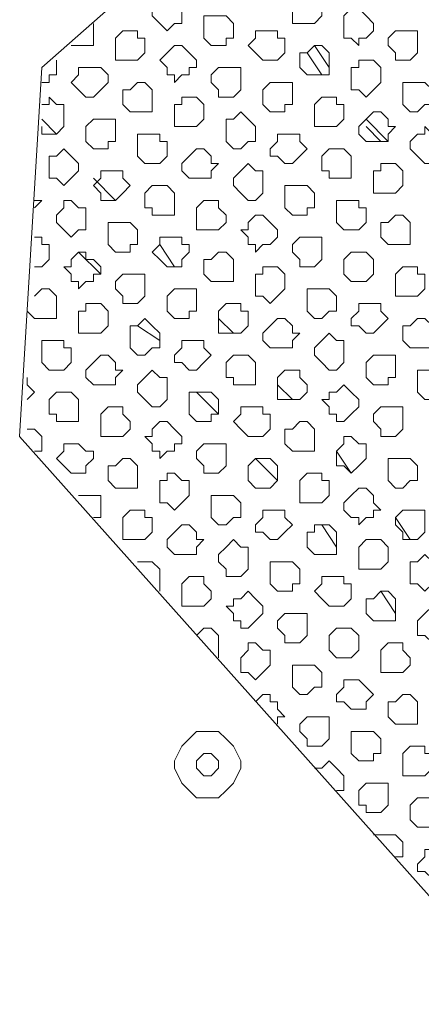
# Model space of a CAD drawing. Units: millimetres. Extents: x 4.5 to 33.8, y 3.9 to 25.3.
# Drawn here: x 25.1 to 25.2, y 10.7 to 10.9 of the extents above; entities that cross this region are included whole.
import ezdxf

# ---------------------------------------------------------------- set-up
doc = ezdxf.new("R2010")
doc.units = ezdxf.units.MM
doc.layers.add('PDF _Геометрия', color=7, linetype='Continuous')

msp = doc.modelspace()

# ---------------------------------------------------------------- linework, layer by layer
at = {"layer": 'PDF _Геометрия', "lineweight": 18}
for points in [[(25.2914, 10.94585), (25.2914, 10.94446), (25.29001, 10.94446), (25.28862, 10.94446), (25.28723, 10.94585), (25.28723, 10.94724), (25.28723, 10.94862), (25.29001, 10.94862), (25.22057, 10.95279), (25.1164, 10.86112), (25.11223, 10.79168), (25.2039, 10.6889), (25.27334, 10.68474), (25.37751, 10.7764), (25.38168, 10.84585), (25.29001, 10.94862)], [(25.12612, 10.86946), (25.12612, 10.86807), (25.12612, 10.86668), (25.12612, 10.86529), (25.12473, 10.86529), (25.12334, 10.86529), (25.12195, 10.86529)], [(25.1664, 10.8639), (25.16918, 10.85974)], [(25.16779, 10.86529), (25.17057, 10.86112)], [(25.11918, 10.86251), (25.11918, 10.86112), (25.11918, 10.85974), (25.11779, 10.85974), (25.11779, 10.85835), (25.1164, 10.85835)], [(25.18029, 10.86112), (25.1789, 10.86251), (25.17751, 10.86251), (25.17612, 10.86251), (25.17612, 10.86112), (25.17473, 10.86112), (25.17473, 10.85974), (25.17473, 10.85835), (25.17473, 10.85696)], [(25.1164, 10.85418), (25.11779, 10.85418), (25.11779, 10.85557), (25.11918, 10.85418), (25.12057, 10.85418), (25.12057, 10.85279), (25.12057, 10.8514), (25.12057, 10.85001), (25.11918, 10.84862), (25.11779, 10.84862), (25.1164, 10.84862), (25.1164, 10.85001)], [(25.11918, 10.84862), (25.1164, 10.8514)], [(25.17751, 10.8514), (25.18168, 10.84724)], [(25.17751, 10.85001), (25.18029, 10.84724)], [(25.13029, 10.83612), (25.12612, 10.84029)], [(25.11501, 10.83612), (25.1164, 10.83612), (25.11501, 10.83474)], [(25.11501, 10.83474), (25.11501, 10.83474)], [(25.11501, 10.82918), (25.1164, 10.82918), (25.1164, 10.82779), (25.11779, 10.82779), (25.11779, 10.8264), (25.11779, 10.82501), (25.1164, 10.82362), (25.11501, 10.82362)], [(25.1414, 10.82362), (25.13862, 10.82779)], [(25.12751, 10.82224), (25.12334, 10.8264)], [(25.11501, 10.81807), (25.1164, 10.81946), (25.11779, 10.81946), (25.11918, 10.81807), (25.11918, 10.81668), (25.11918, 10.81529), (25.11918, 10.8139), (25.11779, 10.8139), (25.1164, 10.8139), (25.11501, 10.8139), (25.11362, 10.81529)], [(25.15251, 10.81112), (25.14973, 10.8139)], [(25.13862, 10.80974), (25.13445, 10.81251)], [(25.11362, 10.80279), (25.11362, 10.8014), (25.11501, 10.80001), (25.11362, 10.79862)], [(25.16362, 10.79862), (25.16084, 10.8014)], [(25.14973, 10.79585), (25.14557, 10.80001)], [(25.11362, 10.79307), (25.11501, 10.79307), (25.1164, 10.79168), (25.1164, 10.79029), (25.1164, 10.7889), (25.11501, 10.7889)], [(25.17473, 10.78474), (25.17195, 10.7889)], [(25.16084, 10.78335), (25.15668, 10.78751)], [(25.12334, 10.78057), (25.12473, 10.78057), (25.12612, 10.78057), (25.12751, 10.78057), (25.12751, 10.77918), (25.12751, 10.77779), (25.12751, 10.7764), (25.12612, 10.7764)], [(25.17195, 10.77085), (25.16918, 10.77501)], [(25.18584, 10.77224), (25.18307, 10.7764)], [(25.13445, 10.76807), (25.13584, 10.76807), (25.13723, 10.76807), (25.13862, 10.76668), (25.13862, 10.76529), (25.13862, 10.7639), (25.13862, 10.76251)], [(25.18307, 10.75835), (25.18029, 10.76251)], [(25.14557, 10.75418), (25.14695, 10.75557), (25.14834, 10.75557), (25.14973, 10.75418), (25.14973, 10.75279), (25.14973, 10.7514), (25.14973, 10.75001)], [(25.15668, 10.74168), (25.15807, 10.74307), (25.15945, 10.74307), (25.15945, 10.74168), (25.16084, 10.74168), (25.16084, 10.74029), (25.16223, 10.7389), (25.16084, 10.7389), (25.16084, 10.73751)], [(25.16779, 10.72918), (25.16918, 10.72918), (25.17057, 10.73057), (25.17195, 10.72918), (25.17334, 10.72779), (25.17334, 10.7264), (25.17334, 10.72501), (25.17195, 10.72501)], [(25.1789, 10.71668), (25.18029, 10.71668), (25.18168, 10.71668), (25.18307, 10.71668), (25.18445, 10.71529), (25.18445, 10.7139), (25.18445, 10.71251), (25.18307, 10.71251)]]:
    msp.add_lwpolyline(points, dxfattribs=at)
for points in [[(25.13862, 10.86946), (25.13723, 10.87085), (25.13723, 10.87224), (25.13862, 10.87362), (25.13862, 10.87501), (25.14001, 10.87501), (25.1414, 10.87362), (25.14279, 10.87362), (25.14279, 10.87224), (25.14279, 10.87085), (25.14279, 10.86946), (25.1414, 10.86946), (25.14001, 10.86807)], [(25.16362, 10.86946), (25.16362, 10.87085), (25.16362, 10.87224), (25.16362, 10.87362), (25.16501, 10.87501), (25.1664, 10.87501), (25.16779, 10.87501), (25.16779, 10.87362), (25.16918, 10.87224), (25.16918, 10.87085), (25.16779, 10.86946), (25.1664, 10.86946), (25.16501, 10.86946)], [(25.17334, 10.86668), (25.17334, 10.86807), (25.17334, 10.86946), (25.17334, 10.87085), (25.17473, 10.87224), (25.17612, 10.87224), (25.17751, 10.87085), (25.1789, 10.86946), (25.1789, 10.86807), (25.17751, 10.86668), (25.17612, 10.86668), (25.17612, 10.86529), (25.17473, 10.86668)], [(25.14695, 10.86668), (25.14695, 10.86807), (25.14695, 10.86946), (25.14695, 10.87085), (25.14834, 10.87085), (25.14973, 10.87085), (25.15112, 10.87085), (25.15251, 10.86946), (25.15251, 10.86807), (25.15251, 10.86668), (25.15112, 10.86668), (25.15112, 10.86529), (25.14973, 10.86529), (25.14834, 10.86529)], [(25.13029, 10.86251), (25.13029, 10.8639), (25.13029, 10.86529), (25.13029, 10.86668), (25.13168, 10.86807), (25.13307, 10.86807), (25.13445, 10.86807), (25.13445, 10.86668), (25.13584, 10.86668), (25.13584, 10.86529), (25.13584, 10.8639), (25.13445, 10.86251), (25.13307, 10.86251), (25.13168, 10.86251)], [(25.15668, 10.8639), (25.15529, 10.86529), (25.15668, 10.86668), (25.15668, 10.86807), (25.15807, 10.86807), (25.15945, 10.86807), (25.16084, 10.86807), (25.16084, 10.86668), (25.16223, 10.86668), (25.16223, 10.86529), (25.16223, 10.8639), (25.16084, 10.86251), (25.15945, 10.86251), (25.15807, 10.86251)], [(25.18307, 10.8639), (25.18168, 10.86529), (25.18168, 10.86668), (25.18307, 10.86807), (25.18445, 10.86807), (25.18584, 10.86807), (25.18723, 10.86807), (25.18723, 10.86668), (25.18723, 10.86529), (25.18723, 10.8639), (25.18584, 10.86251), (25.18445, 10.86251), (25.18307, 10.86251)], [(25.14001, 10.85974), (25.14001, 10.86112), (25.13862, 10.86251), (25.14001, 10.8639), (25.1414, 10.86529), (25.14279, 10.86529), (25.14418, 10.8639), (25.14557, 10.86251), (25.14557, 10.86112), (25.14418, 10.86112), (25.14418, 10.85974), (25.14279, 10.85974), (25.1414, 10.85835), (25.1414, 10.85974)], [(25.1664, 10.85974), (25.16501, 10.86112), (25.16501, 10.86251), (25.16501, 10.8639), (25.1664, 10.8639), (25.16779, 10.86529), (25.16918, 10.86529), (25.17057, 10.8639), (25.17057, 10.86251), (25.17057, 10.86112), (25.17057, 10.85974), (25.16918, 10.85974), (25.16779, 10.85974)], [(25.17473, 10.85696), (25.17473, 10.85835), (25.17473, 10.85974), (25.17473, 10.86112), (25.17612, 10.86112), (25.17612, 10.86251), (25.17751, 10.86251), (25.1789, 10.86251), (25.18029, 10.86112), (25.18029, 10.85974), (25.18029, 10.85835), (25.1789, 10.85696), (25.17751, 10.85557), (25.17612, 10.85696)], [(25.12334, 10.85696), (25.12195, 10.85835), (25.12334, 10.85974), (25.12334, 10.86112), (25.12473, 10.86112), (25.12612, 10.86112), (25.12751, 10.86112), (25.1289, 10.85974), (25.1289, 10.85835), (25.12751, 10.85696), (25.12612, 10.85557), (25.12473, 10.85557)], [(25.14973, 10.85696), (25.14834, 10.85835), (25.14834, 10.85974), (25.14973, 10.86112), (25.15112, 10.86112), (25.15251, 10.86112), (25.1539, 10.86112), (25.1539, 10.85974), (25.1539, 10.85835), (25.1539, 10.85696), (25.15251, 10.85557), (25.15112, 10.85557), (25.14973, 10.85557)], [(25.13307, 10.85279), (25.13168, 10.85418), (25.13168, 10.85557), (25.13168, 10.85696), (25.13307, 10.85696), (25.13445, 10.85835), (25.13584, 10.85835), (25.13723, 10.85696), (25.13723, 10.85557), (25.13723, 10.85418), (25.13723, 10.85279), (25.13584, 10.85279), (25.13445, 10.85279)], [(25.15807, 10.85418), (25.15807, 10.85557), (25.15807, 10.85696), (25.15945, 10.85835), (25.16084, 10.85835), (25.16223, 10.85835), (25.16362, 10.85835), (25.16362, 10.85696), (25.16362, 10.85557), (25.16362, 10.85418), (25.16223, 10.85418), (25.16223, 10.85279), (25.16084, 10.85279), (25.15945, 10.85279)], [(25.18445, 10.85418), (25.18445, 10.85557), (25.18445, 10.85696), (25.18445, 10.85835), (25.18584, 10.85835), (25.18723, 10.85835), (25.18862, 10.85835), (25.19001, 10.85696), (25.19001, 10.85557), (25.19001, 10.85418), (25.18862, 10.85418), (25.18723, 10.85279), (25.18584, 10.85279)], [(25.1414, 10.85001), (25.1414, 10.8514), (25.1414, 10.85279), (25.1414, 10.85418), (25.14279, 10.85418), (25.14279, 10.85557), (25.14418, 10.85557), (25.14557, 10.85557), (25.14695, 10.85418), (25.14695, 10.85279), (25.14695, 10.8514), (25.14557, 10.85001), (25.14418, 10.85001), (25.14279, 10.85001)], [(25.16779, 10.85001), (25.16779, 10.8514), (25.16779, 10.85279), (25.16779, 10.85418), (25.16918, 10.85557), (25.17057, 10.85557), (25.17195, 10.85557), (25.17195, 10.85418), (25.17334, 10.85418), (25.17334, 10.85279), (25.17334, 10.8514), (25.17195, 10.85001), (25.17057, 10.85001), (25.16918, 10.85001)], [(25.15112, 10.84724), (25.15112, 10.84862), (25.15112, 10.85001), (25.15112, 10.8514), (25.15251, 10.8514), (25.1539, 10.85279), (25.15529, 10.8514), (25.15668, 10.85001), (25.15668, 10.84862), (25.15668, 10.84724), (25.15529, 10.84724), (25.1539, 10.84585), (25.15251, 10.84585)], [(25.17751, 10.84724), (25.17612, 10.84862), (25.17612, 10.85001), (25.17751, 10.8514), (25.1789, 10.85279), (25.18029, 10.85279), (25.18168, 10.8514), (25.18168, 10.85001), (25.18307, 10.85001), (25.18168, 10.84862), (25.18168, 10.84724), (25.18029, 10.84724), (25.1789, 10.84724)], [(25.12473, 10.84724), (25.12473, 10.84862), (25.12473, 10.85001), (25.12612, 10.8514), (25.12751, 10.8514), (25.1289, 10.8514), (25.13029, 10.8514), (25.13029, 10.85001), (25.13029, 10.84862), (25.13029, 10.84724), (25.1289, 10.84724), (25.1289, 10.84585), (25.12751, 10.84585), (25.12612, 10.84585)], [(25.18723, 10.84446), (25.18584, 10.84585), (25.18584, 10.84724), (25.18723, 10.84862), (25.18862, 10.84862), (25.18862, 10.85001), (25.19001, 10.84862), (25.1914, 10.84862), (25.1914, 10.84724), (25.1914, 10.84585), (25.1914, 10.84446), (25.19001, 10.84307), (25.18862, 10.84307)], [(25.13445, 10.84446), (25.13445, 10.84585), (25.13445, 10.84724), (25.13445, 10.84862), (25.13584, 10.84862), (25.13723, 10.84862), (25.13862, 10.84862), (25.13862, 10.84724), (25.14001, 10.84724), (25.14001, 10.84585), (25.14001, 10.84446), (25.13862, 10.84307), (25.13723, 10.84307), (25.13584, 10.84307)], [(25.16084, 10.84446), (25.15945, 10.84446), (25.15945, 10.84585), (25.16084, 10.84724), (25.16084, 10.84862), (25.16223, 10.84862), (25.16362, 10.84862), (25.16501, 10.84862), (25.16501, 10.84724), (25.1664, 10.84585), (25.16501, 10.84446), (25.16362, 10.84307), (25.16223, 10.84307)], [(25.11779, 10.84029), (25.11779, 10.84168), (25.11779, 10.84307), (25.11779, 10.84446), (25.11918, 10.84446), (25.12057, 10.84585), (25.12195, 10.84446), (25.12334, 10.84307), (25.12334, 10.84168), (25.12195, 10.84029), (25.12057, 10.8389), (25.11918, 10.84029)], [(25.14418, 10.84029), (25.14279, 10.84168), (25.14279, 10.84307), (25.14418, 10.84446), (25.14557, 10.84585), (25.14695, 10.84585), (25.14834, 10.84446), (25.14834, 10.84307), (25.14973, 10.84307), (25.14834, 10.84168), (25.14834, 10.84029), (25.14695, 10.84029), (25.14557, 10.84029)], [(25.17057, 10.84168), (25.16918, 10.84168), (25.16918, 10.84307), (25.16918, 10.84446), (25.17057, 10.84585), (25.17195, 10.84585), (25.17334, 10.84585), (25.17473, 10.84446), (25.17473, 10.84307), (25.17473, 10.84168), (25.17473, 10.84029), (25.17334, 10.84029), (25.17195, 10.84029), (25.17057, 10.84029)], [(25.12751, 10.83751), (25.12612, 10.8389), (25.12751, 10.84029), (25.12751, 10.84168), (25.1289, 10.84168), (25.13029, 10.84168), (25.13168, 10.84168), (25.13168, 10.84029), (25.13307, 10.8389), (25.13168, 10.83751), (25.13029, 10.83612), (25.1289, 10.83612), (25.12751, 10.83612)], [(25.1539, 10.83751), (25.15251, 10.8389), (25.15251, 10.84029), (25.1539, 10.84168), (25.15529, 10.84307), (25.15668, 10.84168), (25.15807, 10.84168), (25.15807, 10.84029), (25.15807, 10.8389), (25.15807, 10.83751), (25.15668, 10.83612), (25.15529, 10.83612)], [(25.1789, 10.83751), (25.1789, 10.8389), (25.1789, 10.84029), (25.1789, 10.84168), (25.18029, 10.84168), (25.18029, 10.84307), (25.18168, 10.84307), (25.18307, 10.84307), (25.18445, 10.84168), (25.18445, 10.84029), (25.18445, 10.8389), (25.18307, 10.83751), (25.18168, 10.83751), (25.18029, 10.83751)], [(25.13723, 10.83474), (25.13584, 10.83474), (25.13584, 10.83612), (25.13584, 10.83751), (25.13723, 10.8389), (25.13862, 10.8389), (25.14001, 10.8389), (25.1414, 10.83751), (25.1414, 10.83612), (25.1414, 10.83474), (25.1414, 10.83335), (25.14001, 10.83335), (25.13862, 10.83335), (25.13723, 10.83335)], [(25.16223, 10.83474), (25.16223, 10.83612), (25.16223, 10.83751), (25.16223, 10.8389), (25.16362, 10.8389), (25.16501, 10.8389), (25.1664, 10.8389), (25.16779, 10.83751), (25.16779, 10.83612), (25.16779, 10.83474), (25.1664, 10.83474), (25.1664, 10.83335), (25.16501, 10.83335), (25.16362, 10.83335)], [(25.12057, 10.83057), (25.11918, 10.83196), (25.11918, 10.83335), (25.12057, 10.83474), (25.12057, 10.83612), (25.12195, 10.83612), (25.12334, 10.83474), (25.12473, 10.83474), (25.12473, 10.83335), (25.12473, 10.83196), (25.12473, 10.83057), (25.12334, 10.83057), (25.12195, 10.82918)], [(25.14557, 10.83057), (25.14557, 10.83196), (25.14557, 10.83335), (25.14557, 10.83474), (25.14695, 10.83612), (25.14834, 10.83612), (25.14973, 10.83612), (25.14973, 10.83474), (25.15112, 10.83335), (25.15112, 10.83196), (25.14973, 10.83057), (25.14834, 10.83057), (25.14695, 10.83057)], [(25.17195, 10.83196), (25.17195, 10.83335), (25.17195, 10.83474), (25.17195, 10.83612), (25.17334, 10.83612), (25.17473, 10.83612), (25.17612, 10.83612), (25.17612, 10.83474), (25.17751, 10.83474), (25.17751, 10.83335), (25.17751, 10.83196), (25.17612, 10.83057), (25.17473, 10.83057), (25.17334, 10.83057)], [(25.15529, 10.82779), (25.15529, 10.82918), (25.1539, 10.83057), (25.15529, 10.83057), (25.15529, 10.83196), (25.15668, 10.83335), (25.15807, 10.83335), (25.15945, 10.83196), (25.16084, 10.83057), (25.16084, 10.82918), (25.15945, 10.82779), (25.15807, 10.82779), (25.15668, 10.8264), (25.15668, 10.82779)], [(25.18168, 10.82779), (25.18029, 10.82918), (25.18029, 10.83057), (25.18029, 10.83196), (25.18168, 10.83196), (25.18307, 10.83335), (25.18445, 10.83335), (25.18584, 10.83196), (25.18584, 10.83057), (25.18584, 10.82918), (25.18584, 10.82779), (25.18445, 10.82779), (25.18307, 10.82779)], [(25.1289, 10.82779), (25.1289, 10.82918), (25.1289, 10.83057), (25.1289, 10.83196), (25.13029, 10.83196), (25.13168, 10.83196), (25.13307, 10.83196), (25.13445, 10.83057), (25.13445, 10.82918), (25.13445, 10.82779), (25.13307, 10.82779), (25.13307, 10.8264), (25.13168, 10.8264), (25.13029, 10.8264)], [(25.13862, 10.82501), (25.13723, 10.8264), (25.13862, 10.82779), (25.13862, 10.82918), (25.14001, 10.82918), (25.1414, 10.82918), (25.14279, 10.82918), (25.14279, 10.82779), (25.14418, 10.82779), (25.14418, 10.8264), (25.14279, 10.82501), (25.14279, 10.82362), (25.1414, 10.82362), (25.14001, 10.82362)], [(25.16501, 10.82501), (25.16362, 10.8264), (25.16362, 10.82779), (25.16501, 10.82918), (25.1664, 10.82918), (25.16779, 10.82918), (25.16918, 10.82918), (25.16918, 10.82779), (25.16918, 10.8264), (25.16918, 10.82501), (25.16779, 10.82362), (25.1664, 10.82362), (25.16501, 10.82362)], [(25.12195, 10.82085), (25.12195, 10.82224), (25.12057, 10.82362), (25.12195, 10.82362), (25.12195, 10.82501), (25.12334, 10.8264), (25.12473, 10.8264), (25.12473, 10.82501), (25.12612, 10.82501), (25.12751, 10.82362), (25.12751, 10.82224), (25.12612, 10.82224), (25.12612, 10.82085), (25.12473, 10.82085), (25.12334, 10.81946), (25.12334, 10.82085)], [(25.14834, 10.82085), (25.14695, 10.82224), (25.14695, 10.82362), (25.14695, 10.82501), (25.14834, 10.82501), (25.14973, 10.8264), (25.15112, 10.8264), (25.15251, 10.82501), (25.15251, 10.82362), (25.15251, 10.82224), (25.15251, 10.82085), (25.15112, 10.82085), (25.14973, 10.82085)], [(25.17334, 10.82224), (25.17334, 10.82362), (25.17334, 10.82501), (25.17473, 10.8264), (25.17612, 10.8264), (25.17751, 10.8264), (25.1789, 10.82501), (25.1789, 10.82362), (25.1789, 10.82224), (25.17751, 10.82085), (25.17612, 10.82085), (25.17473, 10.82085)], [(25.15668, 10.81807), (25.15668, 10.81946), (25.15668, 10.82085), (25.15668, 10.82224), (25.15807, 10.82224), (25.15807, 10.82362), (25.15945, 10.82362), (25.16084, 10.82362), (25.16223, 10.82224), (25.16223, 10.82085), (25.16223, 10.81946), (25.16084, 10.81807), (25.15945, 10.81668), (25.15807, 10.81807)], [(25.18307, 10.81807), (25.18307, 10.81946), (25.18307, 10.82085), (25.18307, 10.82224), (25.18445, 10.82362), (25.18584, 10.82362), (25.18723, 10.82362), (25.18723, 10.82224), (25.18862, 10.82224), (25.18862, 10.82085), (25.18862, 10.81946), (25.18723, 10.81807), (25.18584, 10.81807), (25.18445, 10.81807)], [(25.13168, 10.81807), (25.13029, 10.81946), (25.13029, 10.82085), (25.13168, 10.82224), (25.13307, 10.82224), (25.13445, 10.82224), (25.13584, 10.82224), (25.13584, 10.82085), (25.13584, 10.81946), (25.13584, 10.81807), (25.13445, 10.81668), (25.13307, 10.81668), (25.13168, 10.81668)], [(25.14001, 10.81529), (25.14001, 10.81668), (25.14001, 10.81807), (25.1414, 10.81946), (25.14279, 10.81946), (25.14418, 10.81946), (25.14557, 10.81946), (25.14557, 10.81807), (25.14557, 10.81668), (25.14557, 10.81529), (25.14418, 10.81529), (25.14418, 10.8139), (25.14279, 10.8139), (25.1414, 10.8139)], [(25.1664, 10.81529), (25.1664, 10.81668), (25.1664, 10.81807), (25.1664, 10.81946), (25.16779, 10.81946), (25.16918, 10.81946), (25.17057, 10.81946), (25.17195, 10.81807), (25.17195, 10.81668), (25.17195, 10.81529), (25.17057, 10.81529), (25.16918, 10.8139), (25.16779, 10.8139)], [(25.12334, 10.81112), (25.12334, 10.81251), (25.12334, 10.8139), (25.12334, 10.81529), (25.12473, 10.81529), (25.12473, 10.81668), (25.12612, 10.81668), (25.12751, 10.81668), (25.1289, 10.81529), (25.1289, 10.8139), (25.1289, 10.81251), (25.12751, 10.81112), (25.12612, 10.81112), (25.12473, 10.81112)], [(25.14973, 10.81112), (25.14973, 10.81251), (25.14973, 10.8139), (25.14973, 10.81529), (25.15112, 10.81668), (25.15251, 10.81668), (25.1539, 10.81668), (25.1539, 10.81529), (25.15529, 10.81529), (25.15529, 10.8139), (25.15529, 10.81251), (25.1539, 10.81112), (25.15251, 10.81112), (25.15112, 10.81112)], [(25.17612, 10.81251), (25.17473, 10.81251), (25.17473, 10.8139), (25.17612, 10.81529), (25.17612, 10.81668), (25.17751, 10.81668), (25.1789, 10.81668), (25.18029, 10.81668), (25.18029, 10.81529), (25.18168, 10.8139), (25.18029, 10.81251), (25.1789, 10.81112), (25.17751, 10.81112)], [(25.13307, 10.80835), (25.13307, 10.80974), (25.13307, 10.81112), (25.13307, 10.81251), (25.13445, 10.81251), (25.13584, 10.8139), (25.13723, 10.81251), (25.13862, 10.81112), (25.13862, 10.80974), (25.13862, 10.80835), (25.13723, 10.80835), (25.13584, 10.80696), (25.13445, 10.80696)], [(25.15945, 10.80835), (25.15807, 10.80974), (25.15807, 10.81112), (25.15945, 10.81251), (25.16084, 10.8139), (25.16223, 10.8139), (25.16362, 10.81251), (25.16362, 10.81112), (25.16501, 10.81112), (25.16362, 10.80974), (25.16362, 10.80835), (25.16223, 10.80835), (25.16084, 10.80835)], [(25.18584, 10.80835), (25.18445, 10.80974), (25.18445, 10.81112), (25.18445, 10.81251), (25.18584, 10.81251), (25.18723, 10.8139), (25.18862, 10.8139), (25.19001, 10.81251), (25.19001, 10.81112), (25.19001, 10.80974), (25.19001, 10.80835), (25.18862, 10.80835), (25.18723, 10.80835)], [(25.16918, 10.80557), (25.16779, 10.80696), (25.16779, 10.80835), (25.16918, 10.80974), (25.17057, 10.81112), (25.17195, 10.80974), (25.17334, 10.80974), (25.17334, 10.80835), (25.17334, 10.80696), (25.17334, 10.80557), (25.17195, 10.80418), (25.17057, 10.80418)], [(25.1164, 10.80557), (25.1164, 10.80696), (25.1164, 10.80835), (25.1164, 10.80974), (25.11779, 10.80974), (25.11918, 10.80974), (25.12057, 10.80974), (25.12057, 10.80835), (25.12195, 10.80835), (25.12195, 10.80696), (25.12195, 10.80557), (25.12057, 10.80418), (25.11918, 10.80418), (25.11779, 10.80418)], [(25.14279, 10.80557), (25.1414, 10.80557), (25.1414, 10.80696), (25.14279, 10.80835), (25.14279, 10.80974), (25.14418, 10.80974), (25.14557, 10.80974), (25.14695, 10.80974), (25.14695, 10.80835), (25.14834, 10.80696), (25.14695, 10.80557), (25.14557, 10.80418), (25.14418, 10.80418)], [(25.12612, 10.8014), (25.12473, 10.80279), (25.12473, 10.80418), (25.12612, 10.80557), (25.12751, 10.80696), (25.1289, 10.80696), (25.13029, 10.80557), (25.13029, 10.80418), (25.13168, 10.80418), (25.13029, 10.80279), (25.13029, 10.8014), (25.1289, 10.8014), (25.12751, 10.8014)], [(25.15251, 10.80279), (25.15112, 10.80279), (25.15112, 10.80418), (25.15112, 10.80557), (25.15251, 10.80696), (25.1539, 10.80696), (25.15529, 10.80696), (25.15668, 10.80557), (25.15668, 10.80418), (25.15668, 10.80279), (25.15668, 10.8014), (25.15529, 10.8014), (25.1539, 10.8014), (25.15251, 10.8014)], [(25.17751, 10.80279), (25.17751, 10.80418), (25.17751, 10.80557), (25.1789, 10.80696), (25.18029, 10.80696), (25.18168, 10.80696), (25.18307, 10.80696), (25.18307, 10.80557), (25.18307, 10.80418), (25.18307, 10.80279), (25.18168, 10.80279), (25.18168, 10.8014), (25.18029, 10.8014), (25.1789, 10.8014)], [(25.13584, 10.79862), (25.13445, 10.80001), (25.13445, 10.8014), (25.13584, 10.80279), (25.13723, 10.80418), (25.13862, 10.80279), (25.14001, 10.80279), (25.14001, 10.8014), (25.14001, 10.80001), (25.14001, 10.79862), (25.13862, 10.79724), (25.13723, 10.79724)], [(25.16084, 10.79862), (25.16084, 10.80001), (25.16084, 10.8014), (25.16084, 10.80279), (25.16223, 10.80418), (25.16362, 10.80418), (25.16501, 10.80418), (25.16501, 10.80279), (25.1664, 10.8014), (25.1664, 10.80001), (25.16501, 10.79862), (25.16362, 10.79862), (25.16223, 10.79862)], [(25.18723, 10.80001), (25.18723, 10.8014), (25.18723, 10.80279), (25.18723, 10.80418), (25.18862, 10.80418), (25.19001, 10.80418), (25.1914, 10.80418), (25.1914, 10.80279), (25.19279, 10.80279), (25.19279, 10.8014), (25.19279, 10.80001), (25.1914, 10.79862), (25.19001, 10.79862), (25.18862, 10.79862)], [(25.17057, 10.79585), (25.17057, 10.79724), (25.16918, 10.79862), (25.17057, 10.79862), (25.17057, 10.80001), (25.17195, 10.80001), (25.17334, 10.8014), (25.17473, 10.80001), (25.17612, 10.79862), (25.17612, 10.79724), (25.17473, 10.79585), (25.17334, 10.79446), (25.17195, 10.79446), (25.17195, 10.79585)], [(25.11918, 10.79585), (25.11779, 10.79585), (25.11779, 10.79724), (25.11779, 10.79862), (25.11918, 10.80001), (25.12057, 10.80001), (25.12195, 10.80001), (25.12334, 10.79862), (25.12334, 10.79724), (25.12334, 10.79585), (25.12334, 10.79446), (25.12195, 10.79446), (25.12057, 10.79446), (25.11918, 10.79446)], [(25.14418, 10.79585), (25.14418, 10.79724), (25.14418, 10.79862), (25.14418, 10.80001), (25.14557, 10.80001), (25.14695, 10.80001), (25.14834, 10.80001), (25.14973, 10.79862), (25.14973, 10.79724), (25.14973, 10.79585), (25.14834, 10.79585), (25.14834, 10.79446), (25.14695, 10.79446), (25.14557, 10.79446)], [(25.12751, 10.79168), (25.12751, 10.79307), (25.12751, 10.79446), (25.12751, 10.79585), (25.1289, 10.79724), (25.13029, 10.79724), (25.13168, 10.79724), (25.13168, 10.79585), (25.13307, 10.79446), (25.13307, 10.79307), (25.13168, 10.79168), (25.13029, 10.79168), (25.1289, 10.79168)], [(25.1539, 10.79307), (25.15251, 10.79446), (25.1539, 10.79585), (25.1539, 10.79724), (25.15529, 10.79724), (25.15668, 10.79724), (25.15807, 10.79724), (25.15807, 10.79585), (25.15945, 10.79585), (25.15945, 10.79446), (25.15945, 10.79307), (25.15807, 10.79168), (25.15668, 10.79168), (25.15529, 10.79168)], [(25.18029, 10.79307), (25.1789, 10.79446), (25.1789, 10.79585), (25.18029, 10.79724), (25.18168, 10.79724), (25.18307, 10.79724), (25.18445, 10.79724), (25.18445, 10.79585), (25.18445, 10.79446), (25.18445, 10.79307), (25.18307, 10.79168), (25.18168, 10.79168), (25.18029, 10.79168)], [(25.13723, 10.7889), (25.13723, 10.79029), (25.13584, 10.79168), (25.13723, 10.79168), (25.13723, 10.79307), (25.13862, 10.79446), (25.14001, 10.79446), (25.1414, 10.79307), (25.14279, 10.79168), (25.14279, 10.79029), (25.1414, 10.79029), (25.1414, 10.7889), (25.14001, 10.7889), (25.13862, 10.78751), (25.13862, 10.7889)], [(25.16362, 10.7889), (25.16223, 10.79029), (25.16223, 10.79168), (25.16223, 10.79307), (25.16362, 10.79307), (25.16501, 10.79446), (25.1664, 10.79446), (25.16779, 10.79307), (25.16779, 10.79168), (25.16779, 10.79029), (25.16779, 10.7889), (25.1664, 10.7889), (25.16501, 10.7889)], [(25.17195, 10.78612), (25.17195, 10.78751), (25.17195, 10.7889), (25.17334, 10.79029), (25.17334, 10.79168), (25.17473, 10.79168), (25.17612, 10.79029), (25.17751, 10.79029), (25.17751, 10.7889), (25.17751, 10.78751), (25.17612, 10.78612), (25.17473, 10.78474), (25.17334, 10.78612)], [(25.12057, 10.78612), (25.11918, 10.78751), (25.12057, 10.7889), (25.12057, 10.79029), (25.12195, 10.79029), (25.12334, 10.79029), (25.12473, 10.7889), (25.12612, 10.7889), (25.12612, 10.78751), (25.12473, 10.78612), (25.12473, 10.78474), (25.12334, 10.78474), (25.12195, 10.78474)], [(25.14695, 10.78612), (25.14557, 10.78751), (25.14557, 10.7889), (25.14695, 10.79029), (25.14834, 10.79029), (25.14973, 10.79029), (25.15112, 10.79029), (25.15112, 10.7889), (25.15112, 10.78751), (25.15112, 10.78612), (25.14973, 10.78474), (25.14834, 10.78474), (25.14695, 10.78474)], [(25.13029, 10.78196), (25.1289, 10.78335), (25.1289, 10.78474), (25.1289, 10.78612), (25.13029, 10.78612), (25.13168, 10.78751), (25.13307, 10.78751), (25.13445, 10.78612), (25.13445, 10.78474), (25.13445, 10.78335), (25.13445, 10.78196), (25.13307, 10.78196), (25.13168, 10.78196)], [(25.15529, 10.78335), (25.15529, 10.78474), (25.15529, 10.78612), (25.15668, 10.78751), (25.15807, 10.78751), (25.15945, 10.78751), (25.16084, 10.78612), (25.16084, 10.78474), (25.16084, 10.78335), (25.15945, 10.78196), (25.15807, 10.78196), (25.15668, 10.78196)], [(25.18168, 10.78335), (25.18168, 10.78474), (25.18168, 10.78612), (25.18168, 10.78751), (25.18307, 10.78751), (25.18445, 10.78751), (25.18584, 10.78751), (25.18723, 10.78612), (25.18723, 10.78474), (25.18723, 10.78335), (25.18584, 10.78335), (25.18445, 10.78196), (25.18307, 10.78196)], [(25.13862, 10.77918), (25.13862, 10.78057), (25.13862, 10.78196), (25.13862, 10.78335), (25.14001, 10.78335), (25.14001, 10.78474), (25.1414, 10.78474), (25.14279, 10.78335), (25.14418, 10.78335), (25.14418, 10.78196), (25.14418, 10.78057), (25.14279, 10.77918), (25.1414, 10.77779), (25.14001, 10.77918)], [(25.16501, 10.77918), (25.16501, 10.78057), (25.16501, 10.78196), (25.16501, 10.78335), (25.1664, 10.78474), (25.16779, 10.78474), (25.16918, 10.78474), (25.16918, 10.78335), (25.17057, 10.78335), (25.17057, 10.78196), (25.17057, 10.78057), (25.16918, 10.77918), (25.16779, 10.77918), (25.1664, 10.77918)], [(25.14834, 10.7764), (25.14834, 10.77779), (25.14834, 10.77918), (25.14834, 10.78057), (25.14973, 10.78057), (25.15112, 10.78057), (25.15251, 10.78057), (25.1539, 10.77918), (25.1539, 10.77779), (25.1539, 10.7764), (25.15251, 10.7764), (25.15112, 10.77501), (25.14973, 10.77501)], [(25.17473, 10.7764), (25.17334, 10.77779), (25.17334, 10.77918), (25.17473, 10.78057), (25.17612, 10.78196), (25.17751, 10.78196), (25.1789, 10.78057), (25.1789, 10.77918), (25.18029, 10.77779), (25.1789, 10.77779), (25.1789, 10.7764), (25.17751, 10.7764), (25.17612, 10.77501), (25.17612, 10.7764)], [(25.13168, 10.77224), (25.13168, 10.77362), (25.13168, 10.77501), (25.13168, 10.7764), (25.13307, 10.77779), (25.13445, 10.77779), (25.13584, 10.77779), (25.13584, 10.7764), (25.13723, 10.7764), (25.13723, 10.77501), (25.13723, 10.77362), (25.13584, 10.77224), (25.13445, 10.77224), (25.13307, 10.77224)], [(25.15807, 10.77362), (25.15668, 10.77362), (25.15668, 10.77501), (25.15807, 10.7764), (25.15807, 10.77779), (25.15945, 10.77779), (25.16084, 10.77779), (25.16223, 10.77779), (25.16223, 10.7764), (25.16362, 10.77501), (25.16223, 10.77362), (25.16084, 10.77224), (25.15945, 10.77224)], [(25.18445, 10.77362), (25.18307, 10.77501), (25.18307, 10.7764), (25.18445, 10.77779), (25.18584, 10.77779), (25.18723, 10.77779), (25.18862, 10.77779), (25.18862, 10.7764), (25.18862, 10.77501), (25.18862, 10.77362), (25.18723, 10.77224), (25.18584, 10.77224), (25.18445, 10.77224)], [(25.1414, 10.76946), (25.14001, 10.77085), (25.14001, 10.77224), (25.1414, 10.77362), (25.14279, 10.77501), (25.14418, 10.77501), (25.14557, 10.77362), (25.14557, 10.77224), (25.14695, 10.77224), (25.14557, 10.77085), (25.14557, 10.76946), (25.14418, 10.76946), (25.14279, 10.76946)], [(25.16779, 10.76946), (25.1664, 10.77085), (25.1664, 10.77224), (25.1664, 10.77362), (25.16779, 10.77362), (25.16779, 10.77501), (25.16918, 10.77501), (25.17057, 10.77501), (25.17195, 10.77362), (25.17195, 10.77224), (25.17195, 10.77085), (25.17195, 10.76946), (25.17057, 10.76946), (25.16918, 10.76946)], [(25.15112, 10.76668), (25.14973, 10.76807), (25.14973, 10.76946), (25.15112, 10.77085), (25.15251, 10.77224), (25.1539, 10.77085), (25.15529, 10.77085), (25.15529, 10.76946), (25.15529, 10.76807), (25.15529, 10.76668), (25.1539, 10.76529), (25.15251, 10.76529), (25.15112, 10.76529)], [(25.17612, 10.76668), (25.17612, 10.76807), (25.17612, 10.76946), (25.17612, 10.77085), (25.17751, 10.77224), (25.1789, 10.77224), (25.18029, 10.77224), (25.18168, 10.77085), (25.18168, 10.76946), (25.18168, 10.76807), (25.18029, 10.76668), (25.1789, 10.76668), (25.17751, 10.76668)], [(25.18584, 10.7639), (25.18584, 10.76529), (25.18584, 10.76668), (25.18584, 10.76807), (25.18723, 10.76807), (25.18862, 10.76946), (25.19001, 10.76807), (25.1914, 10.76668), (25.1914, 10.76529), (25.1914, 10.7639), (25.19001, 10.7639), (25.18862, 10.76251), (25.18723, 10.7639)], [(25.15945, 10.7639), (25.15945, 10.76529), (25.15945, 10.76668), (25.15945, 10.76807), (25.16084, 10.76807), (25.16223, 10.76807), (25.16362, 10.76807), (25.16501, 10.76668), (25.16501, 10.76529), (25.16501, 10.7639), (25.16362, 10.7639), (25.16362, 10.76251), (25.16223, 10.76251), (25.16084, 10.76251)], [(25.14279, 10.75974), (25.14279, 10.76112), (25.14279, 10.76251), (25.14279, 10.7639), (25.14418, 10.76529), (25.14557, 10.76529), (25.14695, 10.76529), (25.14695, 10.7639), (25.14834, 10.76251), (25.14834, 10.76112), (25.14695, 10.75974), (25.14557, 10.75974), (25.14418, 10.75974)], [(25.16918, 10.76112), (25.16779, 10.76251), (25.16918, 10.7639), (25.16918, 10.76529), (25.17057, 10.76529), (25.17195, 10.76529), (25.17334, 10.76529), (25.17334, 10.7639), (25.17473, 10.7639), (25.17473, 10.76251), (25.17473, 10.76112), (25.17334, 10.75974), (25.17195, 10.75974), (25.17057, 10.75974)], [(25.15251, 10.75696), (25.15251, 10.75835), (25.15112, 10.75974), (25.15251, 10.75974), (25.15251, 10.76112), (25.1539, 10.76112), (25.15529, 10.76251), (25.15668, 10.76112), (25.15807, 10.75974), (25.15807, 10.75835), (25.15668, 10.75696), (25.15529, 10.75557), (25.1539, 10.75557), (25.1539, 10.75696)], [(25.1789, 10.75696), (25.17751, 10.75835), (25.17751, 10.75974), (25.17751, 10.76112), (25.1789, 10.76112), (25.18029, 10.76251), (25.18168, 10.76251), (25.18307, 10.76112), (25.18307, 10.75974), (25.18307, 10.75835), (25.18307, 10.75696), (25.18168, 10.75696), (25.18029, 10.75696)], [(25.18723, 10.75418), (25.18723, 10.75557), (25.18723, 10.75696), (25.18862, 10.75835), (25.19001, 10.75974), (25.1914, 10.75835), (25.19279, 10.75835), (25.19279, 10.75696), (25.19279, 10.75557), (25.1914, 10.75418), (25.1914, 10.75279), (25.19001, 10.75279), (25.18862, 10.75418)], [(25.16223, 10.75418), (25.16084, 10.75557), (25.16084, 10.75696), (25.16223, 10.75835), (25.16362, 10.75835), (25.16501, 10.75835), (25.1664, 10.75835), (25.1664, 10.75696), (25.1664, 10.75557), (25.1664, 10.75418), (25.16501, 10.75279), (25.16362, 10.75279), (25.16223, 10.75279)], [(25.17057, 10.7514), (25.17057, 10.75279), (25.17057, 10.75418), (25.17195, 10.75557), (25.17334, 10.75557), (25.17473, 10.75557), (25.17612, 10.75418), (25.17612, 10.75279), (25.17612, 10.7514), (25.17473, 10.75001), (25.17334, 10.75001), (25.17195, 10.75001)], [(25.1539, 10.74724), (25.1539, 10.74862), (25.1539, 10.75001), (25.15529, 10.7514), (25.15529, 10.75279), (25.15668, 10.75279), (25.15807, 10.7514), (25.15945, 10.7514), (25.15945, 10.75001), (25.15945, 10.74862), (25.15807, 10.74724), (25.15668, 10.74585), (25.15529, 10.74724)], [(25.18029, 10.74724), (25.18029, 10.74862), (25.18029, 10.75001), (25.18029, 10.7514), (25.18168, 10.75279), (25.18307, 10.75279), (25.18445, 10.75279), (25.18445, 10.7514), (25.18584, 10.75001), (25.18584, 10.74862), (25.18445, 10.74724), (25.18307, 10.74724), (25.18168, 10.74724)], [(25.16362, 10.74446), (25.16362, 10.74585), (25.16362, 10.74724), (25.16362, 10.74862), (25.16501, 10.74862), (25.1664, 10.74862), (25.16779, 10.74862), (25.16918, 10.74724), (25.16918, 10.74585), (25.16918, 10.74446), (25.16779, 10.74446), (25.1664, 10.74307), (25.16501, 10.74307)], [(25.17334, 10.74168), (25.17195, 10.74168), (25.17195, 10.74307), (25.17334, 10.74446), (25.17334, 10.74585), (25.17473, 10.74585), (25.17612, 10.74585), (25.17751, 10.74446), (25.1789, 10.74307), (25.17751, 10.74168), (25.17751, 10.74029), (25.17612, 10.74029), (25.17473, 10.74029)], [(25.18307, 10.73751), (25.18168, 10.7389), (25.18168, 10.74029), (25.18168, 10.74168), (25.18307, 10.74168), (25.18445, 10.74307), (25.18584, 10.74307), (25.18723, 10.74168), (25.18723, 10.74029), (25.18723, 10.7389), (25.18723, 10.73751), (25.18584, 10.73751), (25.18445, 10.73751)], [(25.1664, 10.73474), (25.16501, 10.73612), (25.16501, 10.73751), (25.1664, 10.7389), (25.16779, 10.7389), (25.16918, 10.7389), (25.17057, 10.7389), (25.17057, 10.73751), (25.17057, 10.73612), (25.17057, 10.73474), (25.16918, 10.73335), (25.16779, 10.73335), (25.1664, 10.73335)], [(25.14418, 10.72501), (25.14557, 10.72362), (25.14834, 10.72362), (25.14973, 10.72362), (25.15112, 10.72501), (25.15251, 10.7264), (25.1539, 10.72918), (25.1539, 10.73057), (25.15251, 10.73335), (25.15112, 10.73474), (25.14973, 10.73612), (25.14695, 10.73612), (25.14557, 10.73612), (25.14418, 10.73474), (25.14279, 10.73335), (25.1414, 10.73057), (25.1414, 10.72918), (25.14279, 10.7264)], [(25.17473, 10.73196), (25.17473, 10.73335), (25.17473, 10.73474), (25.17473, 10.73612), (25.17612, 10.73612), (25.17751, 10.73612), (25.1789, 10.73612), (25.18029, 10.73474), (25.18029, 10.73335), (25.18029, 10.73196), (25.1789, 10.73196), (25.1789, 10.73057), (25.17751, 10.73057), (25.17612, 10.73057)], [(25.14973, 10.72918), (25.14834, 10.72779), (25.14695, 10.72779), (25.14557, 10.72918), (25.14557, 10.73057), (25.14695, 10.73196), (25.14834, 10.73196), (25.14973, 10.73057)], [(25.18445, 10.72779), (25.18445, 10.72918), (25.18445, 10.73057), (25.18445, 10.73196), (25.18584, 10.73335), (25.18723, 10.73335), (25.18862, 10.73335), (25.18862, 10.73196), (25.19001, 10.73196), (25.19001, 10.73057), (25.19001, 10.72918), (25.18862, 10.72779), (25.18723, 10.72779), (25.18584, 10.72779)], [(25.17751, 10.72224), (25.17612, 10.72224), (25.17612, 10.72362), (25.17612, 10.72501), (25.17751, 10.7264), (25.1789, 10.7264), (25.18029, 10.7264), (25.18168, 10.7264), (25.18168, 10.72501), (25.18168, 10.72362), (25.18168, 10.72224), (25.18029, 10.72085), (25.1789, 10.72085), (25.17751, 10.72085)], [(25.18584, 10.71946), (25.18584, 10.72085), (25.18584, 10.72224), (25.18723, 10.72362), (25.18862, 10.72362), (25.19001, 10.72362), (25.1914, 10.72224), (25.1914, 10.72085), (25.1914, 10.71946), (25.19001, 10.71807), (25.18862, 10.71807), (25.18723, 10.71807)], [(25.18862, 10.70974), (25.18723, 10.70974), (25.18723, 10.71112), (25.18862, 10.71251), (25.18862, 10.7139), (25.19001, 10.7139), (25.1914, 10.7139), (25.19279, 10.71251), (25.19418, 10.71251), (25.19418, 10.71112), (25.19279, 10.70974), (25.19279, 10.70835), (25.1914, 10.70835), (25.19001, 10.70835)]]:
    msp.add_lwpolyline(points, close=True, dxfattribs=at)

doc.saveas('drawing.dxf')
